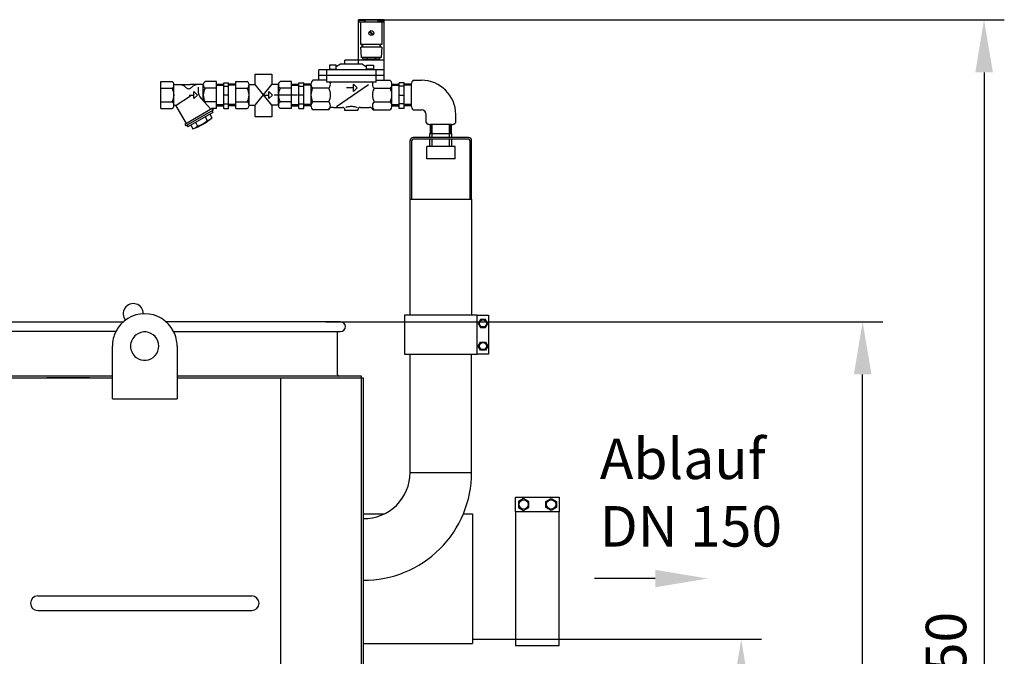
# Model space of a CAD drawing. Units: millimetres. Extents: x -32336 to -28864, y 42500 to 46184.
# Drawn here: x -30081 to -28864, y 45398 to 46184 of the extents above; entities that cross this region are included whole.
import ezdxf

# ---------------------------------------------------------------- set-up
doc = ezdxf.new("R2010")
doc.units = ezdxf.units.MM
for name, color, linetype, lineweight in [('AM_5', 3, 'Continuous', 25), ('anbauteile dünn', 3, 'Continuous', 25), ('Beschriftung', 2, 'Continuous', 50), ('bezugslinien', 3, 'Continuous', 25), ('körperlinien dünn', 1, 'Continuous', 25)]:
    doc.layers.add(name, color=color, linetype=linetype, lineweight=lineweight)
doc.styles.get("Standard").update_dxf_attribs({"font": 'ARIAL.TTF'})
doc.dimstyles.new('AM_DIN$0', dxfattribs={"dimtxt": 50, "dimasz": 65, "dimexe": 25, "dimexo": 1, "dimgap": 15, "dimtad": 1, "dimdec": 0, "dimdsep": 46, "dimtxsty": 'STANDARD', "dimcen": 0, "dimclrd": 256, "dimclre": 256, "dimclrt": 2, "dimadec": 0, "dimazin": 2, "dimtp": 0.1, "dimtm": 0.1, "dimtfac": 0.71, "dimtdec": 0, "dimtmove": 0, "dimatfit": 3, "dimfxl": 1, "dimlwd": -1, "dimlwe": -1, "dimarcsym": 0})

# ---------------------------------------------------------------- blocks, each defined once
blk = doc.blocks.new('*D2336')
at = {"layer": 'AM_5'}
for p, q in [((-29653.2, 46183.8), (-28864.2, 46183.8)), ((-28889.2, 46118.8), (-28889.2, 44298.8)), ((-29657.2, 44233.8), (-28864.2, 44233.8))]:
    blk.add_line(p, q, dxfattribs=at)
for points in [[(-28900, 46118.8), (-28878.3, 46118.8), (-28889.2, 46183.8)], [(-28900, 44298.8), (-28878.3, 44298.8), (-28889.2, 44233.8)]]:
    blk.add_solid(points, dxfattribs=at)
at = {"layer": 'DEFPOINTS', "color": 0}
for p in [(-29654.2, 46183.8), (-29658.2, 44233.8), (-28889.2, 44233.8)]:
    blk.add_point(p, dxfattribs=at)
at = {"layer": 'AM_5', "color": 2, "insert": (-28929.7, 45377), "char_height": 50, "attachment_point": 5, "rotation": 90}
blk.add_mtext('1950', dxfattribs=at)
blk = doc.blocks.new('*D2323')
at = {"layer": 'AM_5'}
for p, q in [((-29702.8, 45810.8), (-29014.2, 45810.8)), ((-29039.2, 44298.8), (-29039.2, 45745.8)), ((-29657.2, 44233.8), (-29014.2, 44233.8))]:
    blk.add_line(p, q, dxfattribs=at)
for points in [[(-29050, 45745.8), (-29028.3, 45745.8), (-29039.2, 45810.8)], [(-29050, 44298.8), (-29028.3, 44298.8), (-29039.2, 44233.8)]]:
    blk.add_solid(points, dxfattribs=at)
at = {"layer": 'DEFPOINTS', "color": 0}
for p in [(-29703.8, 45810.8), (-29039.2, 45810.8), (-29658.2, 44233.8)]:
    blk.add_point(p, dxfattribs=at)
at = {"layer": 'AM_5', "color": 2, "insert": (-29079.7, 45203.7), "char_height": 50, "attachment_point": 5, "rotation": 90}
blk.add_mtext('1570', dxfattribs=at)
blk = doc.blocks.new('*D2324')
at = {"layer": 'AM_5'}
for p, q in [((-29520.2, 45418.8), (-29164.2, 45418.8)), ((-29189.2, 45353.8), (-29189.2, 44298.8)), ((-29657.2, 44233.8), (-29164.2, 44233.8))]:
    blk.add_line(p, q, dxfattribs=at)
for points in [[(-29200, 45353.8), (-29178.3, 45353.8), (-29189.2, 45418.8)], [(-29200, 44298.8), (-29178.3, 44298.8), (-29189.2, 44233.8)]]:
    blk.add_solid(points, dxfattribs=at)
at = {"layer": 'DEFPOINTS', "color": 0}
for p in [(-29521.2, 45418.8), (-29658.2, 44233.8), (-29189.2, 44233.8)]:
    blk.add_point(p, dxfattribs=at)
at = {"layer": 'AM_5', "color": 2, "insert": (-29229.7, 44826.3), "char_height": 50, "attachment_point": 5, "rotation": 90}
blk.add_mtext('1185', dxfattribs=at)

msp = doc.modelspace()

# ---------------------------------------------------------------- linework, layer by layer
at = {"layer": 'anbauteile dünn'}
for p, q in [((-29630.2, 46183.8), (-29662.2, 46183.8)), ((-29662.2, 46128.8), (-29662.2, 46183.8)), ((-29630.2, 46180.8), (-29662.2, 46180.8)), ((-29661.7, 46182.8), (-29661.7, 46180.8)), ((-29654.7, 46182.8), (-29661.7, 46182.8)), ((-29659.7, 46180.8), (-29659.7, 46153.8)), ((-29654.7, 46180.8), (-29654.7, 46182.8)), ((-29654.2, 46183.8), (-29654.2, 46180.8)), ((-29638.2, 46183.8), (-29638.2, 46180.8)), ((-29637.7, 46180.8), (-29637.7, 46182.8)), ((-29637.7, 46182.8), (-29630.7, 46182.8)), ((-29632.7, 46153.8), (-29632.7, 46180.8)), ((-29630.7, 46182.8), (-29630.7, 46180.8)), ((-29630.2, 46109.1), (-29630.2, 46183.8)), ((-29644.5, 46164.9), (-29648.6, 46169)), ((-29643.8, 46165.6), (-29647.9, 46169.7)), ((-29659.7, 46153.8), (-29632.7, 46153.8)), ((-29633.2, 46149.8), (-29659.2, 46149.8)), ((-29658.2, 46137.3), (-29659.2, 46149.8)), ((-29657.5, 46149.8), (-29657.5, 46153.8)), ((-29657, 46153.8), (-29657, 46149.8)), ((-29635.5, 46153.8), (-29635.5, 46149.8)), ((-29635, 46149.8), (-29635, 46153.8)), ((-29633.2, 46149.8), (-29634.2, 46137.3)), ((-29634.2, 46137.3), (-29658.2, 46137.3)), ((-29657, 46137.3), (-29657, 46135.6)), ((-29651.2, 46137.3), (-29651.2, 46135.6)), ((-29641.2, 46137.3), (-29641.2, 46135.6)), ((-29635.5, 46135.6), (-29635.5, 46137.3)), ((-29689.5, 46127.8), (-29698, 46127.8)), ((-29698, 46127.8), (-29698, 46121.8)), ((-29684.2, 46128.8), (-29689.5, 46125.6)), ((-29689.5, 46121.8), (-29689.5, 46127.8)), ((-29657.2, 46128.8), (-29684.2, 46128.8)), ((-29630.2, 46133.8), (-29678.7, 46133.8)), ((-29678.7, 46128.8), (-29678.7, 46133.8)), ((-29657.2, 46128.8), (-29652, 46125.6)), ((-29657, 46135.6), (-29635.5, 46135.6)), ((-29652, 46121.8), (-29652, 46127.8)), ((-29652, 46127.8), (-29643.5, 46127.8)), ((-29643.5, 46127.8), (-29643.5, 46121.8)), ((-29789.6, 46103.6), (-29789.6, 46116.5)), ((-29789.6, 46116.5), (-29769.1, 46116.5)), ((-29769.1, 46116.5), (-29769.1, 46103.4)), ((-29630.2, 46121.8), (-29711.2, 46121.8)), ((-29711.2, 46109.1), (-29711.2, 46121.8)), ((-29630.2, 46114.8), (-29711.2, 46114.8)), ((-29701.2, 46106.8), (-29701.2, 46121.8)), ((-29698, 46122.8), (-29689.5, 46122.8)), ((-29643.5, 46122.8), (-29652, 46122.8)), ((-29640.2, 46106.8), (-29640.2, 46121.8)), ((-29906.2, 46074.3), (-29906.2, 46107.3)), ((-29906.2, 46107.3), (-29892.2, 46107.3)), ((-29890, 46103.6), (-29869.8, 46103.6)), ((-29890, 46078.6), (-29890, 46103)), ((-29853.7, 46103.6), (-29869.8, 46103.6)), ((-29853.7, 46083.6), (-29853.7, 46103)), ((-29837.5, 46107.3), (-29851.5, 46107.3)), ((-29837.5, 46074.3), (-29837.5, 46107.3)), ((-29837.5, 46104.3), (-29828.5, 46104.3)), ((-29837.5, 46102.8), (-29828.5, 46102.8)), ((-29828.5, 46074.3), (-29828.5, 46105.8)), ((-29828.5, 46105.8), (-29822.5, 46105.8)), ((-29828.5, 46101.6), (-29822.5, 46101.6)), ((-29822.5, 46074.3), (-29822.5, 46105.8)), ((-29813.5, 46104.3), (-29822.5, 46104.3)), ((-29813.5, 46102.8), (-29822.5, 46102.8)), ((-29813.5, 46074.3), (-29813.5, 46107.3)), ((-29813.5, 46107.3), (-29799.5, 46107.3)), ((-29797.2, 46103.6), (-29789.6, 46103.6)), ((-29797.2, 46078.6), (-29797.2, 46103)), ((-29769.1, 46078.1), (-29789.6, 46103.6)), ((-29789.6, 46078.1), (-29769, 46103.6)), ((-29760.9, 46103.6), (-29769, 46103.6)), ((-29761, 46078.1), (-29761, 46103)), ((-29744.7, 46107.3), (-29758.7, 46107.3)), ((-29744.7, 46074.3), (-29744.7, 46107.3)), ((-29744.7, 46104.3), (-29735.7, 46104.3)), ((-29744.7, 46102.8), (-29735.7, 46102.8)), ((-29735.7, 46074.3), (-29735.7, 46105.8)), ((-29735.7, 46105.8), (-29729.7, 46105.8)), ((-29735.7, 46101.6), (-29729.7, 46101.6)), ((-29729.7, 46074.3), (-29729.7, 46105.8)), ((-29720.7, 46104.3), (-29729.7, 46104.3)), ((-29720.7, 46102.8), (-29729.7, 46102.8)), ((-29720.7, 46104), (-29720.7, 46077.6)), ((-29701.2, 46109.1), (-29718.3, 46109.1)), ((-29640.2, 46106.8), (-29701.2, 46106.8)), ((-29649.8, 46103.3), (-29689.1, 46076.2)), ((-29668.2, 46095.3), (-29668.2, 46104.1)), ((-29668.2, 46104.1), (-29663.8, 46099.7)), ((-29640.2, 46109.1), (-29623.1, 46109.1)), ((-29620.7, 46104.3), (-29611.7, 46104.3)), ((-29620.7, 46077.6), (-29620.7, 46104)), ((-29620.7, 46102.8), (-29611.7, 46102.8)), ((-29611.7, 46074.3), (-29611.7, 46105.8)), ((-29605.7, 46105.8), (-29611.7, 46105.8)), ((-29605.7, 46101.6), (-29611.7, 46101.6)), ((-29605.7, 46074.3), (-29605.7, 46105.8)), ((-29596.7, 46104.3), (-29605.7, 46104.3)), ((-29596.7, 46102.8), (-29605.7, 46102.8)), ((-29596.7, 46077.6), (-29596.7, 46104)), ((-29594.3, 46109.1), (-29584.3, 46109.1)), ((-29906.2, 46099.4), (-29892.2, 46099.4)), ((-29887.3, 46078.3), (-29869.6, 46089.6)), ((-29871, 46090.8), (-29865.5, 46090.8)), ((-29865.5, 46095.2), (-29861.1, 46090.8)), ((-29865.5, 46086.4), (-29865.5, 46095.2)), ((-29861.1, 46090.8), (-29865.5, 46086.4)), ((-29860.2, 46100.4), (-29860.2, 46096.5)), ((-29837.5, 46099.4), (-29851.5, 46099.4)), ((-29822.5, 46090.8), (-29828.5, 46090.8)), ((-29813.5, 46099.4), (-29799.5, 46099.4)), ((-29778.3, 46090.8), (-29772.7, 46090.8)), ((-29772.7, 46095.2), (-29768.4, 46090.8)), ((-29772.7, 46086.4), (-29772.7, 46095.2)), ((-29768.4, 46090.8), (-29772.7, 46086.4)), ((-29737.2, 46090.8), (-29766.3, 46090.8)), ((-29744.7, 46099.4), (-29758.7, 46099.4)), ((-29729.7, 46090.8), (-29735.7, 46090.8)), ((-29698.6, 46099.2), (-29718.7, 46099.2)), ((-29668.2, 46099.7), (-29677, 46099.7)), ((-29663.8, 46099.7), (-29668.2, 46095.3)), ((-29642.8, 46099.2), (-29622.7, 46099.2)), ((-29611.7, 46090.8), (-29605.7, 46090.8)), ((-29906.2, 46082.2), (-29892.2, 46082.2)), ((-29887.5, 46077.3), (-29875, 46055.5)), ((-29844.4, 46073.2), (-29856.4, 46086.5)), ((-29837.5, 46082.2), (-29851.5, 46082.2)), ((-29837.5, 46078.9), (-29828.5, 46078.9)), ((-29837.5, 46077.4), (-29828.5, 46077.4)), ((-29828.5, 46080.1), (-29822.5, 46080.1)), ((-29813.5, 46078.9), (-29822.5, 46078.9)), ((-29813.5, 46077.4), (-29822.5, 46077.4)), ((-29813.5, 46082.2), (-29799.5, 46082.2)), ((-29797.2, 46078.1), (-29789.6, 46078.1)), ((-29789.6, 46063.7), (-29789.6, 46078.1)), ((-29769.1, 46078.1), (-29769.1, 46063.7)), ((-29760.9, 46078.1), (-29769.1, 46078.1)), ((-29744.7, 46082.2), (-29758.7, 46082.2)), ((-29744.7, 46078.9), (-29735.7, 46078.9)), ((-29744.7, 46077.4), (-29735.7, 46077.4)), ((-29735.7, 46080.1), (-29729.7, 46080.1)), ((-29720.7, 46078.9), (-29729.7, 46078.9)), ((-29720.7, 46077.4), (-29729.7, 46077.4)), ((-29698.6, 46082.4), (-29718.7, 46082.4)), ((-29642.8, 46082.4), (-29622.7, 46082.4)), ((-29620.7, 46078.9), (-29611.7, 46078.9)), ((-29620.7, 46077.4), (-29611.7, 46077.4)), ((-29605.7, 46080.1), (-29611.7, 46080.1)), ((-29596.7, 46078.9), (-29605.7, 46078.9)), ((-29596.7, 46077.4), (-29605.7, 46077.4)), ((-29906.2, 46074.3), (-29892.2, 46074.3)), ((-29842.8, 46074.1), (-29876.6, 46054.6)), ((-29841.7, 46072.1), (-29875.4, 46052.6)), ((-29841.8, 46069.4), (-29873, 46051.4)), ((-29845.7, 46067.2), (-29843.1, 46062.7)), ((-29843, 46071.4), (-29841.8, 46069.4)), ((-29837.5, 46074.3), (-29842.8, 46074.3)), ((-29842.8, 46074.1), (-29842.8, 46074.3)), ((-29842.8, 46074.1), (-29841.7, 46072.1)), ((-29828.5, 46074.3), (-29822.5, 46074.3)), ((-29813.5, 46074.3), (-29799.5, 46074.3)), ((-29744.7, 46074.3), (-29758.7, 46074.3)), ((-29735.7, 46074.3), (-29729.7, 46074.3)), ((-29699, 46072.5), (-29718.3, 46072.5)), ((-29693, 46075.5), (-29681.7, 46075.5)), ((-29678.7, 46071.6), (-29678.7, 46072.5)), ((-29662.7, 46071.6), (-29678.7, 46071.6)), ((-29662.7, 46071.6), (-29662.7, 46072.5)), ((-29659.7, 46075.5), (-29648.4, 46075.5)), ((-29642.4, 46072.5), (-29623.1, 46072.5)), ((-29605.7, 46074.3), (-29611.7, 46074.3)), ((-29594.3, 46072.5), (-29584.3, 46072.5)), ((-29578.5, 46056.7), (-29578.5, 46066.7)), ((-29541.9, 46056.7), (-29541.9, 46066.7)), ((-29876.6, 46054.6), (-29875.4, 46052.6)), ((-29874.2, 46053.4), (-29873, 46051.4)), ((-29869.1, 46053.7), (-29866.5, 46049.2)), ((-29863.3, 46057.1), (-29860.7, 46052.5)), ((-29851.6, 46063.8), (-29849, 46059.3)), ((-29769.1, 46063.7), (-29789.6, 46063.7)), ((-29573.4, 46054.3), (-29573.4, 46043.2)), ((-29547, 46054.3), (-29573.4, 46054.3)), ((-29572.3, 46054.3), (-29572.3, 46043.2)), ((-29571.1, 46038.2), (-29571.1, 46054.3)), ((-29549.4, 46038.2), (-29549.4, 46054.3)), ((-29548.2, 46054.3), (-29548.2, 46043.2)), ((-29547, 46043.2), (-29547, 46054.3)), ((-29573.7, 46038.2), (-29573.7, 46043.2)), ((-29573.7, 46043.2), (-29546.8, 46043.2)), ((-29546.8, 46038.2), (-29546.8, 46043.2)), ((-29598.3, 45962.2), (-29598.3, 46034.2)), ((-29596.3, 45962.2), (-29596.3, 46034.2)), ((-29526.2, 46038.2), (-29594.3, 46038.2)), ((-29526.2, 46036.2), (-29594.3, 46036.2)), ((-29573.7, 46027.2), (-29573.7, 46036.2)), ((-29571.1, 46027.2), (-29571.1, 46036.2)), ((-29549.4, 46027.2), (-29549.4, 46036.2)), ((-29546.8, 46027.2), (-29546.8, 46036.2)), ((-29524.2, 45962.2), (-29524.2, 46034.2)), ((-29522.2, 45962.2), (-29522.2, 46034.2)), ((-29577.7, 46012.2), (-29577.7, 46027.2)), ((-29542.7, 46027.2), (-29577.7, 46027.2)), ((-29542.7, 46012.2), (-29542.7, 46027.2)), ((-29542.7, 46012.2), (-29577.7, 46012.2)), ((-29598.3, 45818.8), (-29598.3, 45962.2)), ((-29598.3, 45962.2), (-29522.2, 45962.2)), ((-29522.2, 45962.2), (-29522.2, 45818.8)), ((-29515.2, 45818.8), (-29501.2, 45818.8)), ((-29511.1, 45813.8), (-29514, 45808.8)), ((-29514, 45808.8), (-29511.1, 45803.8)), ((-29505.3, 45813.8), (-29511.1, 45813.8)), ((-29502.4, 45808.8), (-29505.3, 45813.8)), ((-29505.3, 45803.8), (-29502.4, 45808.8)), ((-29501.2, 45818.8), (-29501.2, 45770.8)), ((-29511.1, 45803.8), (-29505.3, 45803.8)), ((-29514, 45780.8), (-29511.1, 45785.8)), ((-29511.1, 45785.8), (-29505.3, 45785.8)), ((-29505.3, 45785.8), (-29502.4, 45780.8)), ((-29511.1, 45775.8), (-29514, 45780.8)), ((-29505.3, 45775.8), (-29511.1, 45775.8)), ((-29502.4, 45780.8), (-29505.3, 45775.8)), ((-29501.2, 45770.8), (-29515.2, 45770.8)), ((-29468, 45576.3), (-29468, 45594.3)), ((-29468, 45594.3), (-29414, 45594.3)), ((-29458, 45592.8), (-29464.5, 45589.1)), ((-29451.5, 45589.1), (-29458, 45592.8)), ((-29430.5, 45589.1), (-29424, 45592.8)), ((-29424, 45592.8), (-29417.5, 45589.1)), ((-29414, 45594.3), (-29414, 45576.3)), ((-29464.5, 45589.1), (-29464.5, 45581.6)), ((-29464.5, 45581.6), (-29458, 45577.8)), ((-29458, 45577.8), (-29451.5, 45581.6)), ((-29451.5, 45581.6), (-29451.5, 45589.1)), ((-29430.5, 45581.6), (-29430.5, 45589.1)), ((-29424, 45577.8), (-29430.5, 45581.6)), ((-29417.5, 45581.6), (-29424, 45577.8)), ((-29417.5, 45589.1), (-29417.5, 45581.6))]:
    msp.add_line(p, q, dxfattribs=at)
for points in [[(-29605.2, 45818.8), (-29605.2, 45770.8), (-29515.2, 45770.8), (-29515.2, 45818.8)], [(-29468, 45411.3), (-29414, 45411.3), (-29414, 45576.3), (-29468, 45576.3)]]:
    msp.add_lwpolyline(points, close=True, dxfattribs=at)
for centre, radius in [((-29646.2, 46167.3), 3), ((-29508.2, 45808.8), 4.35), ((-29508.2, 45780.8), 4.35), ((-29458, 45585.3), 5.75), ((-29424, 45585.3), 5.75)]:
    msp.add_circle(centre, radius, dxfattribs=at)
for centre, radius, start, end in [((-29894.1, 46103.8), 3.97, 41.9803, 62.1002), ((-29894.4, 46103.5), 4.41, 20.3633, 41.959), ((-29894.4, 46103.2), 4.41, 318.041, 339.6367), ((-29894.7, 46103.4), 4.75, 359.9295, 20.4784), ((-29894.7, 46103.4), 4.75, 339.5216, 0.0705), ((-29883.5, 46092.3), 11.3, 43.9625, 90), ((-29860.1, 46092.3), 11.3, 90, 136.0375), ((-29849, 46103.4), 4.75, 159.5216, 180.0705), ((-29849, 46103.4), 4.75, 179.9295, 200.4783), ((-29849.3, 46103.5), 4.41, 138.041, 159.6367), ((-29849.3, 46103.2), 4.41, 200.3633, 221.959), ((-29849.6, 46103.8), 3.97, 117.8997, 138.0197), ((-29801.3, 46103.8), 3.97, 41.9803, 62.1002), ((-29801.6, 46103.5), 4.41, 20.3633, 41.959), ((-29801.6, 46103.2), 4.41, 318.041, 339.6367), ((-29802, 46103.4), 4.75, 359.9295, 20.4784), ((-29802, 46103.4), 4.75, 339.5216, 0.0705), ((-29756.2, 46103.4), 4.75, 159.5216, 180.0705), ((-29756.2, 46103.4), 4.75, 179.9295, 200.4783), ((-29756.5, 46103.5), 4.41, 138.041, 159.6367), ((-29756.5, 46103.2), 4.41, 200.3633, 221.959), ((-29756.8, 46103.8), 3.97, 117.8997, 138.0197), ((-29714.3, 46104), 6.45, 153.2933, 179.7857), ((-29714.3, 46104), 6.45, 180.2145, 206.7068), ((-29713.3, 46103.5), 7.51, 131.7162, 153.1724), ((-29713.4, 46104.4), 7.39, 206.7196, 224.6463), ((-29703.9, 46104.4), 7.39, 315.3553, 333.2803), ((-29703, 46104), 6.45, 0.2015, 26.1368), ((-29703.1, 46104), 6.45, 333.2932, 359.7855), ((-29638.4, 46104), 6.45, 153.8632, 179.7985), ((-29638.4, 46104), 6.45, 180.2145, 206.7068), ((-29637.5, 46104.4), 7.39, 206.7197, 224.6447), ((-29628.1, 46103.5), 7.51, 26.8273, 48.2835), ((-29628, 46104.4), 7.39, 315.3533, 333.28), ((-29627.2, 46104), 6.45, 0.2145, 26.7068), ((-29627.2, 46104), 6.45, 333.2933, 359.7857), ((-29590.3, 46104), 6.45, 153.2932, 179.7855), ((-29590.3, 46104), 6.45, 180.2143, 180.8538), ((-29589.3, 46103.5), 7.51, 131.7165, 153.1727), ((-29584.3, 46066.7), 42.4, 0, 90), ((-29894.1, 46102.9), 3.97, 297.8998, 318.0196), ((-29907.6, 46090.8), 17.7, 330.7585, 29.2415), ((-29871.8, 46103.6), 5, 223.9555, 316.0445), ((-29845.2, 46096.5), 15, 180, 221.7505), ((-29836.1, 46090.8), 17.7, 150.7585, 209.2415), ((-29849.6, 46102.9), 3.97, 221.9804, 242.1002), ((-29801.3, 46102.9), 3.97, 297.8998, 318.0196), ((-29814.9, 46090.8), 17.7, 330.7585, 29.2415), ((-29743.3, 46090.8), 17.7, 150.7585, 209.2415), ((-29756.8, 46102.9), 3.97, 221.9804, 242.1002), ((-29701.7, 46090.7), 19, 153.2758, 179.657), ((-29701.7, 46090.9), 19, 180.343, 206.7242), ((-29715.6, 46090.7), 19, 0.3428, 26.7244), ((-29715.6, 46090.9), 19, 333.2757, 359.6572), ((-29625.8, 46090.7), 19, 153.2755, 179.6571), ((-29625.8, 46090.9), 19, 180.3429, 206.7243), ((-29639.7, 46090.7), 19, 0.3431, 26.7242), ((-29639.7, 46090.9), 19, 333.2758, 359.657), ((-29894.1, 46078.7), 3.97, 41.9803, 62.1002), ((-29894.4, 46078.4), 4.41, 20.3633, 41.959), ((-29894.4, 46078.1), 4.41, 318.041, 339.6367), ((-29894.7, 46078.2), 4.75, 359.9295, 20.4784), ((-29894.7, 46078.2), 4.75, 339.5216, 0.0705), ((-29888.9, 46076.5), 1.58, 29.9977, 146.0236), ((-29849.8, 46078.6), 3.95, 115.4471, 126.6415), ((-29801.3, 46078.7), 3.97, 41.9803, 62.1002), ((-29801.6, 46078.4), 4.41, 20.3633, 41.959), ((-29801.6, 46078.1), 4.41, 318.041, 339.6367), ((-29802, 46078.2), 4.75, 359.9295, 20.4784), ((-29802, 46078.2), 4.75, 339.5216, 0.0705), ((-29756.2, 46078.2), 4.75, 159.5217, 180.0705), ((-29756.2, 46078.2), 4.75, 179.9295, 200.4784), ((-29756.5, 46078.4), 4.41, 138.041, 159.6367), ((-29756.5, 46078.1), 4.41, 200.3633, 221.959), ((-29756.8, 46078.7), 3.97, 117.8998, 138.0196), ((-29714.3, 46077.6), 6.45, 153.2931, 179.7855), ((-29714.3, 46077.6), 6.45, 180.2145, 206.7069), ((-29713.4, 46077.2), 7.39, 135.3552, 153.2803), ((-29703.9, 46077.2), 7.39, 26.7197, 44.6447), ((-29703.1, 46077.6), 6.45, 0.2145, 26.7068), ((-29703.1, 46077.6), 6.45, 333.2932, 359.7855), ((-29670.9, 46055.4), 21.2, 89.8359, 105.3273), ((-29670.8, 46055.4), 21.2, 74.6727, 90.1641), ((-29638.4, 46077.6), 6.45, 153.2932, 179.7855), ((-29638.4, 46077.6), 6.45, 180.2145, 206.7068), ((-29637.5, 46077.2), 7.39, 135.3553, 153.2803), ((-29628, 46077.2), 7.39, 26.7197, 44.6448), ((-29627.2, 46077.6), 6.45, 0.2145, 26.7068), ((-29627.2, 46077.6), 6.45, 333.2931, 359.7855), ((-29590.3, 46077.6), 6.45, 178.9804, 179.7855), ((-29590.3, 46077.6), 6.45, 180.2145, 206.7069), ((-29894.1, 46077.8), 3.97, 297.8998, 318.0197), ((-29801.3, 46077.8), 3.97, 297.8998, 318.0197), ((-29756.8, 46077.8), 3.97, 221.9803, 242.1003), ((-29713.3, 46078.1), 7.51, 206.8272, 228.2816), ((-29705.6, 46078.7), 9.04, 317.3466, 334.1882), ((-29704, 46078.1), 7.51, 311.7171, 333.173), ((-29695.5, 46071.2), 4.04, 104.8859, 119.7113), ((-29693.8, 46065.4), 10.1, 96.3384, 105.7054), ((-29693, 46059.6), 16, 89.8764, 96.7614), ((-29681.7, 46072.5), 3, 0, 90), ((-29671.5, 46057.6), 18.9, 105.4718, 109.2326), ((-29670.1, 46058), 18.5, 68.2246, 74.5671), ((-29659.7, 46072.5), 3, 90, 180), ((-29648.4, 46070.5), 5, 25.8118, 90), ((-29637.4, 46078.1), 7.51, 206.8271, 228.2829), ((-29641.5, 46085.8), 13.4, 259.5116, 265.9597), ((-29628.1, 46078.1), 7.51, 311.7184, 333.1728), ((-29589.3, 46078.1), 7.51, 206.8272, 228.2816), ((-29584.3, 46066.7), 5.83, 0, 90), ((-29884.8, 46107.9), 61.5, 287.3198, 312.6806), ((-29871.1, 46063.8), 15.4, 287.3192, 312.6805), ((-29869.8, 46081.9), 30.8, 287.3217, 312.6785), ((-29853.5, 46074), 15.4, 287.3194, 312.6807), ((-29572.9, 46061.7), 7.51, 221.7165, 243.1727), ((-29573.4, 46060.8), 6.45, 243.2932, 269.7855), ((-29573.4, 46060.8), 6.45, 270.2143, 270.8538), ((-29547, 46060.8), 6.45, 268.9804, 269.7855), ((-29547.1, 46060.8), 6.45, 270.2145, 296.7069), ((-29547.5, 46061.7), 7.51, 296.8272, 318.2816), ((-29594.3, 46034.2), 4, 90, 180), ((-29594.3, 46034.2), 2, 90, 180), ((-29526.2, 46034.2), 4, 0, 90), ((-29526.2, 46034.2), 2, 0, 90)]:
    msp.add_arc(centre, radius, start, end, dxfattribs=at)
at = {"layer": 'bezugslinien'}
msp.add_line((-29295.5, 45493.8), (-29370.5, 45493.8), dxfattribs=at)
msp.add_solid([(-29295.5, 45504.6), (-29295.5, 45483), (-29230.5, 45493.8)], dxfattribs=at)
at = {"layer": 'körperlinien dünn'}
for p, q in [((-30196.2, 45810.8), (-29952.5, 45810.8)), ((-29684.2, 45810.8), (-29899.6, 45810.8)), ((-29961.8, 45798.8), (-30196.2, 45798.8)), ((-29890.3, 45798.8), (-29684.2, 45798.8)), ((-29688.2, 45798.8), (-29688.2, 45745.8)), ((-29966.1, 45715.8), (-29966.1, 45780.8)), ((-29886.1, 45780.8), (-29886.1, 45715.8)), ((-29598.2, 45624.8), (-29598.2, 45770.8)), ((-29522.2, 45624.8), (-29522.2, 45770.8)), ((-29966.1, 45743.8), (-31000.4, 45743.8)), ((-31000.4, 45741.8), (-29966.1, 45741.8)), ((-29994.2, 45741.8), (-30047, 45741.8)), ((-29658.2, 45743.8), (-29886.1, 45743.8)), ((-29886.1, 45741.8), (-29658.2, 45741.8)), ((-29758.2, 45741.8), (-29758.2, 44241.8)), ((-29658.2, 44241.8), (-29658.2, 45743.8)), ((-29658.2, 45741.8), (-29656.2, 45741.8)), ((-29656.2, 45741.8), (-29656.2, 45294.1)), ((-29966.1, 45715.8), (-29886.1, 45715.8)), ((-29598.2, 45624.8), (-29522.2, 45624.8)), ((-29656.2, 45573.8), (-29629.8, 45573.8)), ((-29532.4, 45573.8), (-29521.2, 45573.8)), ((-29521.2, 45573.8), (-29521.2, 45413.8)), ((-30058.2, 45472.3), (-29793.9, 45472.3)), ((-30058.2, 45454.3), (-29793.9, 45454.3)), ((-29656.2, 45413.8), (-29521.2, 45413.8))]:
    msp.add_line(p, q, dxfattribs=at)
for centre, radius, start, end in [((-29940.2, 45820.8), 12.5, 359.8445, 219.1119), ((-29926.1, 45780.8), 40, 26.7437, 153.2563), ((-29684.2, 45804.8), 6, 270, 90), ((-29926.1, 45780.8), 40, 153.2563, 180), ((-29926.1, 45780.8), 17.5, 233.1301, 126.8699), ((-29926.1, 45780.8), 40, 0, 26.7437), ((-29926.1, 45780.8), 17.5, 126.8699, 233.1301), ((-29686.2, 45745.8), 2, 180, 270), ((-29655.2, 45624.8), 133, 269.5692, 0), ((-29655.2, 45624.8), 57, 268.9948, 0), ((-30058.2, 45463.3), 9, 90, 270), ((-29793.9, 45463.3), 9, 270, 90)]:
    msp.add_arc(centre, radius, start, end, dxfattribs=at)

# ---------------------------------------------------------------- texts
at = {"layer": 'Beschriftung', "insert": (-29363.9, 45666.6), "char_height": 50, "width": 1190.293, "attachment_point": 1}
msp.add_mtext('Ablauf \\PDN 150', dxfattribs=at)

# ---------------------------------------------------------------- dimensions: what is measured, and where the dimension line sits
at = {"layer": 'AM_5'}
dim = msp.add_linear_dim(base=(-28889.2, 44233.8), p1=(-29654.2, 46183.8), p2=(-29658.2, 44233.8), angle=90, dimstyle='AM_DIN$0', dxfattribs=at)
dim.commit()
dim.dimension.update_dxf_attribs({"geometry": '*D2336', "text_midpoint": (-28889.2, 45377), "dimtype": 160})
dim = msp.add_linear_dim(base=(-29039.2, 45810.8), p1=(-29658.2, 44233.8), p2=(-29703.8, 45810.8), angle=90, text='1570', dimstyle='AM_DIN$0', dxfattribs=at)
dim.commit()
dim.dimension.update_dxf_attribs({"geometry": '*D2323', "text_midpoint": (-29039.2, 45203.7), "dimtype": 160})
dim = msp.add_linear_dim(base=(-29189.2, 44233.8), p1=(-29521.2, 45418.8), p2=(-29658.2, 44233.8), angle=90, dimstyle='AM_DIN$0', dxfattribs=at)
dim.commit()
dim.dimension.update_dxf_attribs({"geometry": '*D2324', "text_midpoint": (-29229.7, 44826.3)})

doc.saveas('drawing.dxf')
